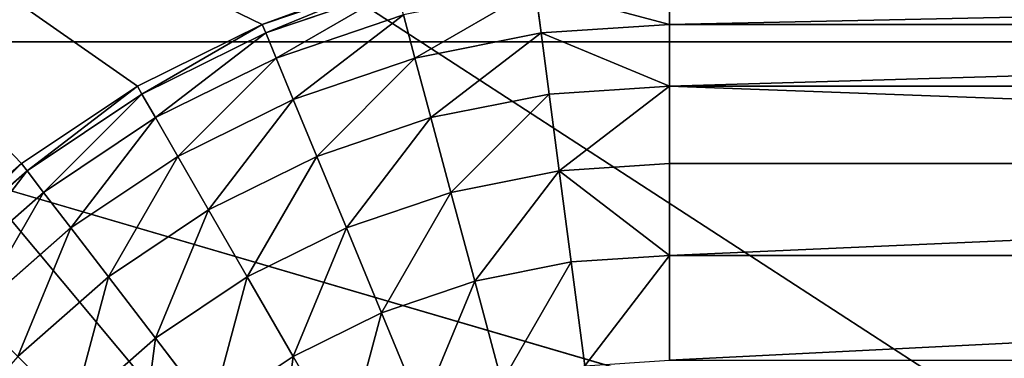
# Model space of a CAD drawing. Units: centimetres. Extents: x -455 to 6052, y -1893 to 3470.
# Drawn here: x 224 to 349, y 2314 to 2357 of the extents above; entities that cross this region are included whole.
import ezdxf

# ---------------------------------------------------------------- set-up
doc = ezdxf.new("R2010")
doc.units = ezdxf.units.CM
doc.header["$LTSCALE"] = 2.54
doc.layers.get('0').update_dxf_attribs({"true_color": 0xff5454})
for name, color, linetype, true_color in [('x Jar All StudioB', 7, 'Continuous', 0x666666), ('x Jar roof', 7, 'Continuous', 0xffcc00), ('x Jar Studio Floor', 7, 'Continuous', 0x00aaba)]:
    doc.layers.add(name, color=color, linetype=linetype, true_color=true_color)

# ---------------------------------------------------------------- blocks, each defined once
blk = doc.blocks.new('Group#70')
at = {"color": 0}
mesh = blk.add_polyface(dxfattribs=at)
corners = [(2400.93, 0, 50), (0, 1557.84, 50), (0, 0, 50), (2400.93, 1557.84, 50)]
mesh.append_faces([[corners[k] for k in face] for face in [(0, 1, 2), (1, 0, 3)]], dxfattribs={"vtx0": -1, "color": 0})
mesh = blk.add_polyface(dxfattribs=at)
corners = [(2400.93, 1557.84), (0, 0), (0, 1557.84), (2400.93, 0)]
mesh.append_faces([[corners[k] for k in face] for face in [(0, 1, 2), (1, 0, 3)]], dxfattribs={"vtx0": -1, "color": 0})
blk = doc.blocks.new('Group#35')
at = {"color": 0}
mesh = blk.add_polyface(dxfattribs=at)
corners = [(-2358.94, -1477.99, 712), (-2275, -1410, 712), (-2358.94, -404.97, 712), (-2235.85, -1477.99, 712), (-2358.94, 79.85, 712), (-2235.31, -1410, 712), (-1909.32, -1477.99, 712), (-1937.81, -1410, 712), (0, -1410, 712), (41.99, -1477.99, 712), (0, 0, 712), (-2275, 0, 712), (-2223.4, 79.85, 712), (-2275, -605.29, 712), (-2224.03, 0, 712), (41.99, 79.85, 712)]
mesh.append_faces([[corners[k] for k in face] for face in [(11, 1, 13)]], dxfattribs={"vtx0": -1, "color": 0})
mesh.append_faces([[corners[k] for k in face] for face in [(0, 1, 2), (2, 1, 4), (1, 3, 5), (5, 6, 7), (7, 6, 8), (8, 9, 10), (4, 11, 12), (12, 10, 15), (15, 10, 9)]], dxfattribs={"vtx0": -1, "vtx1": -1, "color": 0})
mesh.append_faces([[corners[k] for k in face] for face in [(11, 4, 1)]], dxfattribs={"vtx0": -1, "vtx1": -1, "vtx2": -1, "color": 0})
mesh.append_faces([[corners[k] for k in face] for face in [(1, 0, 3), (5, 3, 6), (8, 6, 9), (12, 11, 14), (12, 14, 10)]], dxfattribs={"vtx0": -1, "vtx2": -1, "color": 0})
mesh = blk.add_polyface(dxfattribs=at)
corners = [(-2358.94, 79.85), (-2275, 0), (-2358.94, -316.53), (-1741.53, 79.85), (-2358.94, -1477.99), (-1742.17, 0), (0, 0), (41.99, 79.85), (18, -270.97), (0, -566.02), (24, -270.97), (24, -566.02), (41.99, -566.02), (18, -566.02), (-2275, -1410), (-2185.01, -1477.99), (-2275, -516.86), (-2185.01, -1410)]
mesh.append_faces([[corners[k] for k in face] for face in [(11, 7, 12), (14, 1, 16), (15, 14, 17)]], dxfattribs={"vtx0": -1, "color": 0})
mesh.append_faces([[corners[k] for k in face] for face in [(0, 1, 2), (2, 1, 4), (1, 3, 5), (5, 3, 6), (6, 8, 9), (8, 7, 10), (10, 7, 11), (4, 14, 15)]], dxfattribs={"vtx0": -1, "vtx1": -1, "color": 0})
mesh.append_faces([[corners[k] for k in face] for face in [(6, 7, 8), (14, 4, 1)]], dxfattribs={"vtx0": -1, "vtx1": -1, "vtx2": -1, "color": 0})
mesh.append_faces([[corners[k] for k in face] for face in [(1, 0, 3), (6, 3, 7)]], dxfattribs={"vtx0": -1, "vtx2": -1, "color": 0})
mesh.append_faces([[corners[k] for k in face] for face in [(13, 9, 8)]], dxfattribs={"vtx1": -1, "color": 0})
blk = doc.blocks.new('Group#44')
at = {"color": 0}
for p, q in [((2113.05, 1320), (-8.12, 1320)), ((2113.05, 1320, 10), (-8.12, 1320, 10)), ((2113.05, 1320), (-8.12, 1320)), ((2113.05, 1320, 10), (-8.12, 1320, 10))]:
    blk.add_line(p, q, dxfattribs=at)
mesh = blk.add_polyface(dxfattribs=at)
corners = [(-8.12, 1320), (350.88, 1215), (-8.12, 0), (2113.05, 1320), (827.59, 1215), (917.59, 1215), (827.59, 710.66), (827.59, 610), (827.59, 105), (1349.29, 1215), (1439.29, 1215), (1349.29, 710.66), (1349.29, 610), (1349.29, 105), (1916, 1215), (1916, 710.66), (1916, 610), (1916, 105), (350.88, 105), (2275, 0), (350.88, 710.66), (350.88, 610), (917.59, 105), (1439.29, 105), (1439.29, 710.66), (1439.29, 610), (2113.05, 1191.41), (2275, 1191.41), (917.59, 610), (917.59, 710.66)]
mesh.append_faces([[corners[k] for k in face] for face in [(19, 26, 27)]], dxfattribs={"vtx0": -1, "color": 0})
mesh.append_faces([[corners[k] for k in face] for face in [(0, 1, 2), (1, 3, 4), (4, 5, 6), (7, 5, 8), (5, 3, 9), (9, 10, 11), (12, 10, 13), (10, 3, 14), (14, 3, 15), (16, 3, 17), (2, 18, 19), (18, 20, 21), (23, 24, 25), (26, 17, 3), (15, 25, 24), (25, 15, 16), (11, 28, 29), (28, 11, 12), (22, 29, 28), (6, 21, 20), (21, 6, 7)]], dxfattribs={"vtx0": -1, "vtx1": -1, "color": 0})
mesh.append_faces([[corners[k] for k in face] for face in [(4, 3, 5), (6, 5, 7), (9, 3, 10), (11, 10, 12), (15, 3, 16), (18, 2, 1), (19, 8, 22), (19, 13, 23), (23, 13, 10), (19, 17, 26), (5, 22, 8)]], dxfattribs={"vtx0": -1, "vtx1": -1, "vtx2": -1, "color": 0})
mesh.append_faces([[corners[k] for k in face] for face in [(1, 0, 3), (18, 1, 20), (19, 18, 8), (19, 22, 13), (23, 10, 24), (19, 23, 17), (22, 5, 29)]], dxfattribs={"vtx0": -1, "vtx2": -1, "color": 0})
mesh = blk.add_polyface(dxfattribs=at)
corners = [(917.59, 105, 10), (827.59, 610, 10), (827.59, 105, 10), (827.59, 710.66, 10), (827.59, 1215, 10), (-8.12, 0, 10), (350.88, 105, 10), (-8.12, 1320, 10), (2275, 0, 10), (1349.29, 105, 10), (1439.29, 105, 10), (1349.29, 610, 10), (1349.29, 710.66, 10), (1349.29, 1215, 10), (1916, 105, 10), (1916, 610, 10), (1916, 710.66, 10), (1916, 1215, 10), (2113.05, 1191.41, 10), (2275, 1191.41, 10), (350.88, 1215, 10), (2113.05, 1320, 10), (350.88, 610, 10), (350.88, 710.66, 10), (917.59, 1215, 10), (917.59, 610, 10), (917.59, 710.66, 10), (1439.29, 1215, 10), (1439.29, 610, 10), (1439.29, 710.66, 10)]
mesh.append_faces([[corners[k] for k in face] for face in [(18, 8, 19)]], dxfattribs={"vtx0": -1, "color": 0})
mesh.append_faces([[corners[k] for k in face] for face in [(3, 0, 4), (5, 6, 7), (6, 8, 2), (0, 8, 9), (9, 10, 11), (12, 10, 13), (10, 8, 14), (14, 8, 15), (16, 8, 17), (7, 20, 21), (20, 22, 23), (24, 25, 26), (27, 28, 29), (21, 17, 18), (15, 29, 28), (29, 15, 16), (11, 26, 25), (26, 11, 12), (1, 23, 22), (23, 1, 3)]], dxfattribs={"vtx0": -1, "vtx1": -1, "color": 0})
mesh.append_faces([[corners[k] for k in face] for face in [(1, 0, 3), (2, 8, 0), (9, 8, 10), (11, 10, 12), (15, 8, 16), (17, 8, 18), (20, 7, 6), (21, 4, 24), (24, 4, 0), (21, 13, 27), (27, 13, 10)]], dxfattribs={"vtx0": -1, "vtx1": -1, "vtx2": -1, "color": 0})
mesh.append_faces([[corners[k] for k in face] for face in [(0, 1, 2), (6, 5, 8), (20, 6, 22), (21, 20, 4), (24, 0, 25), (21, 24, 13), (27, 10, 28), (21, 27, 17)]], dxfattribs={"vtx0": -1, "vtx2": -1, "color": 0})
mesh = blk.add_polyface(dxfattribs=at)
corners = [(-8.12, 1320, 10), (2113.05, 1320), (-8.12, 1320), (2113.05, 1320, 10)]
mesh.append_faces([[corners[k] for k in face] for face in [(0, 1, 2), (1, 0, 3)]], dxfattribs={"vtx0": -1, "color": 0})
blk = doc.blocks.new('Group#41')
at = {"color": 0}
blk.add_blockref('Group#44', (0, 45), dxfattribs=at)
blk = doc.blocks.new('OuterShell#1')
at = {"color": 0}
for p, q in [((105.1, 1170.4, 483.02), (88.38, 1164.72, 483.02)), ((105.1, 1170.4, 483.02), (88.38, 1164.72, 483.02)), ((105.1, 1170.4, 135.02), (88.38, 1164.72, 135.02)), ((105.1, 1170.4, 135.02), (88.38, 1164.72, 135.02)), ((140.05, 1164.72, 83.36), (140.05, 1170.4, 100.08)), ((140.05, 1164.72, 83.36), (140.05, 1170.4, 100.08)), ((105.4, 1169.28, 117.4), (88.83, 1163.66, 117.4)), ((105.4, 1169.28, 117.4), (88.83, 1163.66, 117.4)), ((123.02, 1169.28, 100.08), (123.77, 1163.66, 83.36)), ((123.02, 1169.28, 100.08), (123.77, 1163.66, 83.36)), ((106.3, 1165.96, 100.08), (90.14, 1160.47, 100.08)), ((106.3, 1165.96, 100.08), (90.14, 1160.47, 100.08)), ((106.3, 1165.96, 100.08), (107.76, 1160.47, 83.36)), ((106.3, 1165.96, 100.08), (107.76, 1160.47, 83.36)), ((88.38, 1164.72, 483.02), (72.55, 1156.91, 483.02)), ((88.38, 1164.72, 483.02), (72.55, 1156.91, 483.02)), ((88.38, 1164.72, 135.02), (72.55, 1156.91, 135.02)), ((88.38, 1164.72, 135.02), (72.55, 1156.91, 135.02)), ((88.38, 1164.72, 483.02), (88.38, 1164.72, 135.02)), ((88.38, 1164.72, 135.02), (88.83, 1163.66, 117.4)), ((88.38, 1164.72, 483.02), (88.38, 1164.72, 135.02)), ((88.38, 1164.72, 135.02), (88.83, 1163.66, 117.4)), ((140.05, 1164.72, 83.36), (123.77, 1163.66, 83.36)), ((140.05, 1164.72, 83.36), (123.77, 1163.66, 83.36)), ((405.05, 1164.72, 83.36), (140.05, 1164.72, 83.36)), ((140.05, 1156.91, 67.52), (140.05, 1164.72, 83.36)), ((405.05, 1164.72, 83.36), (140.05, 1164.72, 83.36)), ((140.05, 1156.91, 67.52), (140.05, 1164.72, 83.36)), ((88.83, 1163.66, 117.4), (73.12, 1155.91, 117.4)), ((88.83, 1163.66, 117.4), (73.12, 1155.91, 117.4)), ((88.83, 1163.66, 117.4), (90.14, 1160.47, 100.08)), ((88.83, 1163.66, 117.4), (90.14, 1160.47, 100.08)), ((123.77, 1163.66, 83.36), (107.76, 1160.47, 83.36)), ((123.77, 1163.66, 83.36), (107.76, 1160.47, 83.36)), ((123.77, 1163.66, 83.36), (124.79, 1155.91, 67.52)), ((123.77, 1163.66, 83.36), (124.79, 1155.91, 67.52)), ((90.14, 1160.47, 100.08), (74.85, 1152.93, 100.08)), ((90.14, 1160.47, 100.08), (74.85, 1152.93, 100.08)), ((90.14, 1160.47, 100.08), (92.32, 1155.23, 83.36)), ((90.14, 1160.47, 100.08), (92.32, 1155.23, 83.36)), ((107.76, 1160.47, 83.36), (92.32, 1155.23, 83.36)), ((107.76, 1160.47, 83.36), (92.32, 1155.23, 83.36)), ((107.76, 1160.47, 83.36), (109.79, 1152.93, 67.52)), ((107.76, 1160.47, 83.36), (109.79, 1152.93, 67.52)), ((72.55, 1156.91, 483.02), (57.86, 1147.1, 483.02)), ((72.55, 1156.91, 135.02), (57.86, 1147.1, 135.02)), ((72.55, 1156.91, 483.02), (57.86, 1147.1, 483.02)), ((72.55, 1156.91, 135.02), (57.86, 1147.1, 135.02)), ((72.55, 1156.91, 135.02), (73.12, 1155.91, 117.4)), ((72.55, 1156.91, 483.02), (72.55, 1156.91, 135.02)), ((72.55, 1156.91, 483.02), (72.55, 1156.91, 135.02)), ((72.55, 1156.91, 135.02), (73.12, 1155.91, 117.4)), ((140.05, 1156.91, 67.52), (124.79, 1155.91, 67.52)), ((140.05, 1156.91, 67.52), (124.79, 1155.91, 67.52)), ((405.05, 1156.91, 67.52), (140.05, 1156.91, 67.52)), ((140.05, 1147.1, 52.84), (140.05, 1156.91, 67.52)), ((405.05, 1156.91, 67.52), (140.05, 1156.91, 67.52)), ((140.05, 1147.1, 52.84), (140.05, 1156.91, 67.52)), ((73.12, 1155.91, 117.4), (58.57, 1146.19, 117.4)), ((73.12, 1155.91, 117.4), (58.57, 1146.19, 117.4)), ((73.12, 1155.91, 117.4), (74.85, 1152.93, 100.08)), ((73.12, 1155.91, 117.4), (74.85, 1152.93, 100.08)), ((124.79, 1155.91, 67.52), (109.79, 1152.93, 67.52)), ((124.79, 1155.91, 67.52), (109.79, 1152.93, 67.52)), ((124.79, 1155.91, 67.52), (126.07, 1146.19, 52.84)), ((124.79, 1155.91, 67.52), (126.07, 1146.19, 52.84)), ((92.32, 1155.23, 83.36), (77.68, 1148.01, 83.36)), ((92.32, 1155.23, 83.36), (77.68, 1148.01, 83.36)), ((92.32, 1155.23, 83.36), (95.3, 1148.01, 67.52)), ((92.32, 1155.23, 83.36), (95.3, 1148.01, 67.52)), ((74.85, 1152.93, 100.08), (60.66, 1143.45, 100.08)), ((74.85, 1152.93, 100.08), (60.66, 1143.45, 100.08)), ((74.85, 1152.93, 100.08), (77.68, 1148.01, 83.36)), ((74.85, 1152.93, 100.08), (77.68, 1148.01, 83.36)), ((109.79, 1152.93, 67.52), (95.3, 1148.01, 67.52)), ((109.79, 1152.93, 67.52), (95.3, 1148.01, 67.52)), ((109.79, 1152.93, 67.52), (112.33, 1143.45, 52.84)), ((109.79, 1152.93, 67.52), (112.33, 1143.45, 52.84)), ((77.68, 1148.01, 83.36), (64.12, 1138.95, 83.36)), ((77.68, 1148.01, 83.36), (64.12, 1138.95, 83.36)), ((77.68, 1148.01, 83.36), (81.59, 1141.25, 67.52)), ((77.68, 1148.01, 83.36), (81.59, 1141.25, 67.52)), ((95.3, 1148.01, 67.52), (81.59, 1141.25, 67.52)), ((95.3, 1148.01, 67.52), (81.59, 1141.25, 67.52)), ((95.3, 1148.01, 67.52), (99.06, 1138.95, 52.84)), ((95.3, 1148.01, 67.52), (99.06, 1138.95, 52.84)), ((57.86, 1147.1, 483.02), (44.59, 1135.46, 483.02)), ((57.86, 1147.1, 135.02), (44.59, 1135.46, 135.02)), ((57.86, 1147.1, 483.02), (44.59, 1135.46, 483.02)), ((57.86, 1147.1, 135.02), (44.59, 1135.46, 135.02)), ((57.86, 1147.1, 135.02), (58.57, 1146.19, 117.4)), ((57.86, 1147.1, 135.02), (57.86, 1147.1, 483.02)), ((57.86, 1147.1, 135.02), (58.57, 1146.19, 117.4)), ((57.86, 1147.1, 135.02), (57.86, 1147.1, 483.02)), ((140.05, 1147.1, 52.84), (126.07, 1146.19, 52.84)), ((140.05, 1147.1, 52.84), (126.07, 1146.19, 52.84)), ((405.05, 1147.1, 52.84), (140.05, 1147.1, 52.84)), ((405.05, 1147.1, 52.84), (140.05, 1147.1, 52.84)), ((140.05, 1135.46, 39.56), (140.05, 1147.1, 52.84)), ((140.05, 1135.46, 39.56), (140.05, 1147.1, 52.84)), ((58.57, 1146.19, 117.4), (45.4, 1134.64, 117.4)), ((58.57, 1146.19, 117.4), (45.4, 1134.64, 117.4)), ((58.57, 1146.19, 117.4), (60.66, 1143.45, 100.08)), ((58.57, 1146.19, 117.4), (60.66, 1143.45, 100.08)), ((126.07, 1146.19, 52.84), (112.33, 1143.45, 52.84)), ((126.07, 1146.19, 52.84), (112.33, 1143.45, 52.84)), ((126.07, 1146.19, 52.84), (127.59, 1134.64, 39.56)), ((126.07, 1146.19, 52.84), (127.59, 1134.64, 39.56)), ((60.66, 1143.45, 100.08), (47.84, 1132.21, 100.08)), ((60.66, 1143.45, 100.08), (47.84, 1132.21, 100.08)), ((60.66, 1143.45, 100.08), (64.12, 1138.95, 83.36)), ((60.66, 1143.45, 100.08), (64.12, 1138.95, 83.36)), ((112.33, 1143.45, 52.84), (99.06, 1138.95, 52.84)), ((112.33, 1143.45, 52.84), (99.06, 1138.95, 52.84)), ((112.33, 1143.45, 52.84), (115.34, 1132.21, 39.56)), ((112.33, 1143.45, 52.84), (115.34, 1132.21, 39.56)), ((81.59, 1141.25, 67.52), (68.87, 1132.75, 67.52)), ((81.59, 1141.25, 67.52), (68.87, 1132.75, 67.52)), ((81.59, 1141.25, 67.52), (86.49, 1132.75, 52.84)), ((81.59, 1141.25, 67.52), (86.49, 1132.75, 52.84)), ((64.12, 1138.95, 83.36), (51.85, 1128.19, 83.36)), ((64.12, 1138.95, 83.36), (51.85, 1128.19, 83.36)), ((64.12, 1138.95, 83.36), (68.87, 1132.75, 67.52)), ((64.12, 1138.95, 83.36), (68.87, 1132.75, 67.52)), ((99.06, 1138.95, 52.84), (86.49, 1132.75, 52.84)), ((99.06, 1138.95, 52.84), (86.49, 1132.75, 52.84)), ((99.06, 1138.95, 52.84), (103.51, 1128.19, 39.56)), ((99.06, 1138.95, 52.84), (103.51, 1128.19, 39.56)), ((140.05, 1135.46, 39.56), (127.59, 1134.64, 39.56)), ((140.05, 1135.46, 39.56), (127.59, 1134.64, 39.56)), ((405.05, 1135.46, 39.56), (140.05, 1135.46, 39.56)), ((405.05, 1135.46, 39.56), (140.05, 1135.46, 39.56)), ((140.05, 1122.18, 27.92), (140.05, 1135.46, 39.56)), ((140.05, 1122.18, 27.92), (140.05, 1135.46, 39.56)), ((127.59, 1134.64, 39.56), (115.34, 1132.21, 39.56)), ((127.59, 1134.64, 39.56), (115.34, 1132.21, 39.56)), ((127.59, 1134.64, 39.56), (129.32, 1121.48, 27.92)), ((127.59, 1134.64, 39.56), (129.32, 1121.48, 27.92)), ((68.87, 1132.75, 67.52), (57.38, 1122.67, 67.52)), ((68.87, 1132.75, 67.52), (57.38, 1122.67, 67.52)), ((68.87, 1132.75, 67.52), (74.85, 1124.97, 52.84)), ((68.87, 1132.75, 67.52), (74.85, 1124.97, 52.84)), ((86.49, 1132.75, 52.84), (74.85, 1124.97, 52.84)), ((86.49, 1132.75, 52.84), (74.85, 1124.97, 52.84)), ((86.49, 1132.75, 52.84), (92.32, 1122.67, 39.56)), ((86.49, 1132.75, 52.84), (92.32, 1122.67, 39.56)), ((115.34, 1132.21, 39.56), (103.51, 1128.19, 39.56)), ((115.34, 1132.21, 39.56), (103.51, 1128.19, 39.56)), ((115.34, 1132.21, 39.56), (118.77, 1119.38, 27.92)), ((115.34, 1132.21, 39.56), (118.77, 1119.38, 27.92)), ((103.51, 1128.19, 39.56), (92.32, 1122.67, 39.56)), ((103.51, 1128.19, 39.56), (92.32, 1122.67, 39.56)), ((103.51, 1128.19, 39.56), (108.6, 1115.93, 27.92)), ((103.51, 1128.19, 39.56), (108.6, 1115.93, 27.92)), ((74.85, 1124.97, 52.84), (64.31, 1115.73, 52.84)), ((74.85, 1124.97, 52.84), (64.31, 1115.73, 52.84)), ((74.85, 1124.97, 52.84), (81.93, 1115.73, 39.56)), ((74.85, 1124.97, 52.84), (81.93, 1115.73, 39.56)), ((92.32, 1122.67, 39.56), (81.93, 1115.73, 39.56)), ((92.32, 1122.67, 39.56), (81.93, 1115.73, 39.56)), ((92.32, 1122.67, 39.56), (98.95, 1111.17, 27.92)), ((92.32, 1122.67, 39.56), (98.95, 1111.17, 27.92))]:
    blk.add_line(p, q, dxfattribs=at)
mesh = blk.add_polyface(dxfattribs=at)
corners = [(0.05, 0, 483.02), (5.05, 135, 483.02), (0.05, 630.7, 483.02), (6.2, 117.38, 483.02), (9.65, 100.06, 483.02), (15.32, 83.34, 483.02), (23.13, 67.5, 483.02), (32.94, 52.82, 483.02), (44.59, 39.54, 483.02), (57.86, 27.9, 483.02), (72.55, 18.09, 483.02), (88.38, 10.28, 483.02), (105.1, 4.6, 483.02), (122.42, 1.15, 483.02), (140.05, 0, 483.02), (5.05, 618.76, 483.02), (5.05, 1040, 483.02), (0.05, 1207.55, 483.02), (88.38, 1164.72, 483.02), (205.99, 1207.55, 483.02), (72.55, 1156.91, 483.02), (57.86, 1147.1, 483.02), (44.59, 1135.46, 483.02), (32.94, 1122.18, 483.02), (23.13, 1107.5, 483.02), (15.32, 1091.66, 483.02), (9.65, 1074.94, 483.02), (6.2, 1057.62, 483.02), (105.1, 1170.4, 483.02), (122.42, 1173.85, 483.02), (140.05, 1175, 483.02), (205.73, 1175, 483.02), (405.05, 1175, 483.02), (405.05, 1207.55, 483.02)]
mesh.append_faces([[corners[k] for k in face] for face in [(13, 0, 14), (19, 32, 33)]], dxfattribs={"vtx0": -1, "color": 0})
mesh.append_faces([[corners[k] for k in face] for face in [(0, 1, 2), (1, 0, 3), (3, 0, 4), (4, 0, 5), (5, 0, 6), (6, 0, 7), (7, 0, 8), (8, 0, 9), (9, 0, 10), (10, 0, 11), (11, 0, 12), (12, 0, 13), (17, 18, 19), (18, 17, 20), (20, 17, 21), (21, 17, 22), (22, 17, 23), (23, 17, 24), (24, 17, 25), (25, 17, 26), (26, 17, 27), (27, 17, 16)]], dxfattribs={"vtx0": -1, "vtx1": -1, "color": 0})
mesh.append_faces([[corners[k] for k in face] for face in [(16, 2, 1)]], dxfattribs={"vtx0": -1, "vtx1": -1, "vtx2": -1, "color": 0})
mesh.append_faces([[corners[k] for k in face] for face in [(16, 17, 2), (19, 18, 28), (19, 28, 29), (19, 29, 30), (19, 30, 31), (19, 31, 32)]], dxfattribs={"vtx0": -1, "vtx2": -1, "color": 0})
mesh.append_faces([[corners[k] for k in face] for face in [(15, 16, 1)]], dxfattribs={"vtx1": -1, "color": 0})
mesh = blk.add_polyface(dxfattribs=at)
corners = [(0.05, 1207.55, 0.02), (140.05, 1040, 0.02), (0.05, 690.69, 0.02), (405.05, 1207.55, 0.02), (405.05, 1040, 0.02), (140.05, 0, 0.02), (0.05, 0, 0.02), (140.05, 356.58, 0.02)]
mesh.append_faces([[corners[k] for k in face] for face in [(1, 3, 4), (2, 5, 6), (5, 1, 7)]], dxfattribs={"vtx0": -1, "color": 0})
mesh.append_faces([[corners[k] for k in face] for face in [(0, 1, 2)]], dxfattribs={"vtx0": -1, "vtx1": -1, "color": 0})
mesh.append_faces([[corners[k] for k in face] for face in [(5, 2, 1)]], dxfattribs={"vtx0": -1, "vtx1": -1, "vtx2": -1, "color": 0})
mesh.append_faces([[corners[k] for k in face] for face in [(1, 0, 3)]], dxfattribs={"vtx0": -1, "vtx2": -1, "color": 0})
mesh = blk.add_polyface(dxfattribs=at)
corners = [(105.1, 1170.4, 483.02), (88.38, 1164.72, 135.02), (105.1, 1170.4, 135.02), (88.38, 1164.72, 483.02)]
mesh.append_faces([[corners[k] for k in face] for face in [(0, 1, 2), (1, 0, 3)]], dxfattribs={"vtx0": -1, "color": 0})
mesh = blk.add_polyface(dxfattribs=at)
corners = [(105.1, 1170.4, 135.02), (88.83, 1163.66, 117.4), (105.4, 1169.28, 117.4), (88.38, 1164.72, 135.02)]
mesh.append_faces([[corners[k] for k in face] for face in [(0, 1, 2), (1, 0, 3)]], dxfattribs={"vtx0": -1, "color": 0})
mesh = blk.add_polyface(dxfattribs=at)
corners = [(140.05, 1164.72, 83.36), (123.02, 1169.28, 100.08), (123.77, 1163.66, 83.36), (140.05, 1170.4, 100.08)]
mesh.append_faces([[corners[k] for k in face] for face in [(0, 1, 2), (1, 0, 3)]], dxfattribs={"vtx0": -1, "color": 0})
mesh = blk.add_polyface(dxfattribs=at)
corners = [(405.05, 1170.4, 100.08), (140.05, 1164.72, 83.36), (405.05, 1164.72, 83.36), (140.05, 1170.4, 100.08)]
mesh.append_faces([[corners[k] for k in face] for face in [(0, 1, 2), (1, 0, 3)]], dxfattribs={"vtx0": -1, "color": 0})
mesh = blk.add_polyface(dxfattribs=at)
corners = [(105.4, 1169.28, 117.4), (90.14, 1160.47, 100.08), (106.3, 1165.96, 100.08), (88.83, 1163.66, 117.4)]
mesh.append_faces([[corners[k] for k in face] for face in [(0, 1, 2), (1, 0, 3)]], dxfattribs={"vtx0": -1, "color": 0})
mesh = blk.add_polyface(dxfattribs=at)
corners = [(123.02, 1169.28, 100.08), (107.76, 1160.47, 83.36), (123.77, 1163.66, 83.36), (106.3, 1165.96, 100.08)]
mesh.append_faces([[corners[k] for k in face] for face in [(0, 1, 2), (1, 0, 3)]], dxfattribs={"vtx0": -1, "color": 0})
mesh = blk.add_polyface(dxfattribs=at)
corners = [(106.3, 1165.96, 100.08), (92.32, 1155.23, 83.36), (107.76, 1160.47, 83.36), (90.14, 1160.47, 100.08)]
mesh.append_faces([[corners[k] for k in face] for face in [(0, 1, 2), (1, 0, 3)]], dxfattribs={"vtx0": -1, "color": 0})
mesh = blk.add_polyface(dxfattribs=at)
corners = [(88.38, 1164.72, 135.02), (72.55, 1156.91, 483.02), (72.55, 1156.91, 135.02), (88.38, 1164.72, 483.02)]
mesh.append_faces([[corners[k] for k in face] for face in [(0, 1, 2), (1, 0, 3)]], dxfattribs={"vtx0": -1, "color": 0})
mesh = blk.add_polyface(dxfattribs=at)
corners = [(88.38, 1164.72, 135.02), (73.12, 1155.91, 117.4), (88.83, 1163.66, 117.4), (72.55, 1156.91, 135.02)]
mesh.append_faces([[corners[k] for k in face] for face in [(0, 1, 2), (1, 0, 3)]], dxfattribs={"vtx0": -1, "color": 0})
mesh = blk.add_polyface(dxfattribs=at)
corners = [(140.05, 1156.91, 67.52), (123.77, 1163.66, 83.36), (124.79, 1155.91, 67.52), (140.05, 1164.72, 83.36)]
mesh.append_faces([[corners[k] for k in face] for face in [(0, 1, 2), (1, 0, 3)]], dxfattribs={"vtx0": -1, "color": 0})
mesh = blk.add_polyface(dxfattribs=at)
corners = [(405.05, 1164.72, 83.36), (140.05, 1156.91, 67.52), (405.05, 1156.91, 67.52), (140.05, 1164.72, 83.36)]
mesh.append_faces([[corners[k] for k in face] for face in [(0, 1, 2), (1, 0, 3)]], dxfattribs={"vtx0": -1, "color": 0})
mesh = blk.add_polyface(dxfattribs=at)
corners = [(88.83, 1163.66, 117.4), (74.85, 1152.93, 100.08), (90.14, 1160.47, 100.08), (73.12, 1155.91, 117.4)]
mesh.append_faces([[corners[k] for k in face] for face in [(0, 1, 2), (1, 0, 3)]], dxfattribs={"vtx0": -1, "color": 0})
mesh = blk.add_polyface(dxfattribs=at)
corners = [(123.77, 1163.66, 83.36), (109.79, 1152.93, 67.52), (124.79, 1155.91, 67.52), (107.76, 1160.47, 83.36)]
mesh.append_faces([[corners[k] for k in face] for face in [(0, 1, 2), (1, 0, 3)]], dxfattribs={"vtx0": -1, "color": 0})
mesh = blk.add_polyface(dxfattribs=at)
corners = [(90.14, 1160.47, 100.08), (77.68, 1148.01, 83.36), (92.32, 1155.23, 83.36), (74.85, 1152.93, 100.08)]
mesh.append_faces([[corners[k] for k in face] for face in [(0, 1, 2), (1, 0, 3)]], dxfattribs={"vtx0": -1, "color": 0})
mesh = blk.add_polyface(dxfattribs=at)
corners = [(107.76, 1160.47, 83.36), (95.3, 1148.01, 67.52), (109.79, 1152.93, 67.52), (92.32, 1155.23, 83.36)]
mesh.append_faces([[corners[k] for k in face] for face in [(0, 1, 2), (1, 0, 3)]], dxfattribs={"vtx0": -1, "color": 0})
mesh = blk.add_polyface(dxfattribs=at)
corners = [(72.55, 1156.91, 135.02), (58.57, 1146.19, 117.4), (73.12, 1155.91, 117.4), (57.86, 1147.1, 135.02)]
mesh.append_faces([[corners[k] for k in face] for face in [(0, 1, 2), (1, 0, 3)]], dxfattribs={"vtx0": -1, "color": 0})
mesh = blk.add_polyface(dxfattribs=at)
corners = [(72.55, 1156.91, 483.02), (57.86, 1147.1, 135.02), (72.55, 1156.91, 135.02), (57.86, 1147.1, 483.02)]
mesh.append_faces([[corners[k] for k in face] for face in [(0, 1, 2), (1, 0, 3)]], dxfattribs={"vtx0": -1, "color": 0})
mesh = blk.add_polyface(dxfattribs=at)
corners = [(140.05, 1156.91, 67.52), (126.07, 1146.19, 52.84), (140.05, 1147.1, 52.84), (124.79, 1155.91, 67.52)]
mesh.append_faces([[corners[k] for k in face] for face in [(0, 1, 2), (1, 0, 3)]], dxfattribs={"vtx0": -1, "color": 0})
mesh = blk.add_polyface(dxfattribs=at)
corners = [(405.05, 1147.1, 52.84), (140.05, 1156.91, 67.52), (140.05, 1147.1, 52.84), (405.05, 1156.91, 67.52)]
mesh.append_faces([[corners[k] for k in face] for face in [(0, 1, 2), (1, 0, 3)]], dxfattribs={"vtx0": -1, "color": 0})
mesh = blk.add_polyface(dxfattribs=at)
corners = [(73.12, 1155.91, 117.4), (60.66, 1143.45, 100.08), (74.85, 1152.93, 100.08), (58.57, 1146.19, 117.4)]
mesh.append_faces([[corners[k] for k in face] for face in [(0, 1, 2), (1, 0, 3)]], dxfattribs={"vtx0": -1, "color": 0})
mesh = blk.add_polyface(dxfattribs=at)
corners = [(124.79, 1155.91, 67.52), (112.33, 1143.45, 52.84), (126.07, 1146.19, 52.84), (109.79, 1152.93, 67.52)]
mesh.append_faces([[corners[k] for k in face] for face in [(0, 1, 2), (1, 0, 3)]], dxfattribs={"vtx0": -1, "color": 0})
mesh = blk.add_polyface(dxfattribs=at)
corners = [(92.32, 1155.23, 83.36), (81.59, 1141.25, 67.52), (95.3, 1148.01, 67.52), (77.68, 1148.01, 83.36)]
mesh.append_faces([[corners[k] for k in face] for face in [(0, 1, 2), (1, 0, 3)]], dxfattribs={"vtx0": -1, "color": 0})
mesh = blk.add_polyface(dxfattribs=at)
corners = [(74.85, 1152.93, 100.08), (64.12, 1138.95, 83.36), (77.68, 1148.01, 83.36), (60.66, 1143.45, 100.08)]
mesh.append_faces([[corners[k] for k in face] for face in [(0, 1, 2), (1, 0, 3)]], dxfattribs={"vtx0": -1, "color": 0})
mesh = blk.add_polyface(dxfattribs=at)
corners = [(109.79, 1152.93, 67.52), (99.06, 1138.95, 52.84), (112.33, 1143.45, 52.84), (95.3, 1148.01, 67.52)]
mesh.append_faces([[corners[k] for k in face] for face in [(0, 1, 2), (1, 0, 3)]], dxfattribs={"vtx0": -1, "color": 0})
mesh = blk.add_polyface(dxfattribs=at)
corners = [(77.68, 1148.01, 83.36), (68.87, 1132.75, 67.52), (81.59, 1141.25, 67.52), (64.12, 1138.95, 83.36)]
mesh.append_faces([[corners[k] for k in face] for face in [(0, 1, 2), (1, 0, 3)]], dxfattribs={"vtx0": -1, "color": 0})
mesh = blk.add_polyface(dxfattribs=at)
corners = [(95.3, 1148.01, 67.52), (86.49, 1132.75, 52.84), (99.06, 1138.95, 52.84), (81.59, 1141.25, 67.52)]
mesh.append_faces([[corners[k] for k in face] for face in [(0, 1, 2), (1, 0, 3)]], dxfattribs={"vtx0": -1, "color": 0})
mesh = blk.add_polyface(dxfattribs=at)
corners = [(57.86, 1147.1, 135.02), (45.4, 1134.64, 117.4), (58.57, 1146.19, 117.4), (44.59, 1135.46, 135.02)]
mesh.append_faces([[corners[k] for k in face] for face in [(0, 1, 2), (1, 0, 3)]], dxfattribs={"vtx0": -1, "color": 0})
mesh = blk.add_polyface(dxfattribs=at)
corners = [(57.86, 1147.1, 135.02), (44.59, 1135.46, 483.02), (44.59, 1135.46, 135.02), (57.86, 1147.1, 483.02)]
mesh.append_faces([[corners[k] for k in face] for face in [(0, 1, 2), (1, 0, 3)]], dxfattribs={"vtx0": -1, "color": 0})
mesh = blk.add_polyface(dxfattribs=at)
corners = [(140.05, 1135.46, 39.56), (126.07, 1146.19, 52.84), (127.59, 1134.64, 39.56), (140.05, 1147.1, 52.84)]
mesh.append_faces([[corners[k] for k in face] for face in [(0, 1, 2), (1, 0, 3)]], dxfattribs={"vtx0": -1, "color": 0})
mesh = blk.add_polyface(dxfattribs=at)
corners = [(405.05, 1147.1, 52.84), (140.05, 1135.46, 39.56), (405.05, 1135.46, 39.56), (140.05, 1147.1, 52.84)]
mesh.append_faces([[corners[k] for k in face] for face in [(0, 1, 2), (1, 0, 3)]], dxfattribs={"vtx0": -1, "color": 0})
mesh = blk.add_polyface(dxfattribs=at)
corners = [(58.57, 1146.19, 117.4), (47.84, 1132.21, 100.08), (60.66, 1143.45, 100.08), (45.4, 1134.64, 117.4)]
mesh.append_faces([[corners[k] for k in face] for face in [(0, 1, 2), (1, 0, 3)]], dxfattribs={"vtx0": -1, "color": 0})
mesh = blk.add_polyface(dxfattribs=at)
corners = [(126.07, 1146.19, 52.84), (115.34, 1132.21, 39.56), (127.59, 1134.64, 39.56), (112.33, 1143.45, 52.84)]
mesh.append_faces([[corners[k] for k in face] for face in [(0, 1, 2), (1, 0, 3)]], dxfattribs={"vtx0": -1, "color": 0})
mesh = blk.add_polyface(dxfattribs=at)
corners = [(60.66, 1143.45, 100.08), (51.85, 1128.19, 83.36), (64.12, 1138.95, 83.36), (47.84, 1132.21, 100.08)]
mesh.append_faces([[corners[k] for k in face] for face in [(0, 1, 2), (1, 0, 3)]], dxfattribs={"vtx0": -1, "color": 0})
mesh = blk.add_polyface(dxfattribs=at)
corners = [(112.33, 1143.45, 52.84), (103.51, 1128.19, 39.56), (115.34, 1132.21, 39.56), (99.06, 1138.95, 52.84)]
mesh.append_faces([[corners[k] for k in face] for face in [(0, 1, 2), (1, 0, 3)]], dxfattribs={"vtx0": -1, "color": 0})
mesh = blk.add_polyface(dxfattribs=at)
corners = [(81.59, 1141.25, 67.52), (74.85, 1124.97, 52.84), (86.49, 1132.75, 52.84), (68.87, 1132.75, 67.52)]
mesh.append_faces([[corners[k] for k in face] for face in [(0, 1, 2), (1, 0, 3)]], dxfattribs={"vtx0": -1, "color": 0})
mesh = blk.add_polyface(dxfattribs=at)
corners = [(64.12, 1138.95, 83.36), (57.38, 1122.67, 67.52), (68.87, 1132.75, 67.52), (51.85, 1128.19, 83.36)]
mesh.append_faces([[corners[k] for k in face] for face in [(0, 1, 2), (1, 0, 3)]], dxfattribs={"vtx0": -1, "color": 0})
mesh = blk.add_polyface(dxfattribs=at)
corners = [(99.06, 1138.95, 52.84), (92.32, 1122.67, 39.56), (103.51, 1128.19, 39.56), (86.49, 1132.75, 52.84)]
mesh.append_faces([[corners[k] for k in face] for face in [(0, 1, 2), (1, 0, 3)]], dxfattribs={"vtx0": -1, "color": 0})
mesh = blk.add_polyface(dxfattribs=at)
corners = [(129.32, 1121.48, 27.92), (140.05, 1135.46, 39.56), (127.59, 1134.64, 39.56), (140.05, 1122.18, 27.92)]
mesh.append_faces([[corners[k] for k in face] for face in [(0, 1, 2), (1, 0, 3)]], dxfattribs={"vtx0": -1, "color": 0})
mesh = blk.add_polyface(dxfattribs=at)
corners = [(140.05, 1122.18, 27.92), (405.05, 1135.46, 39.56), (140.05, 1135.46, 39.56), (405.05, 1122.18, 27.92)]
mesh.append_faces([[corners[k] for k in face] for face in [(0, 1, 2), (1, 0, 3)]], dxfattribs={"vtx0": -1, "color": 0})
mesh = blk.add_polyface(dxfattribs=at)
corners = [(118.77, 1119.38, 27.92), (127.59, 1134.64, 39.56), (115.34, 1132.21, 39.56), (129.32, 1121.48, 27.92)]
mesh.append_faces([[corners[k] for k in face] for face in [(0, 1, 2), (1, 0, 3)]], dxfattribs={"vtx0": -1, "color": 0})
mesh = blk.add_polyface(dxfattribs=at)
corners = [(68.87, 1132.75, 67.52), (64.31, 1115.73, 52.84), (74.85, 1124.97, 52.84), (57.38, 1122.67, 67.52)]
mesh.append_faces([[corners[k] for k in face] for face in [(0, 1, 2), (1, 0, 3)]], dxfattribs={"vtx0": -1, "color": 0})
mesh = blk.add_polyface(dxfattribs=at)
corners = [(81.93, 1115.73, 39.56), (86.49, 1132.75, 52.84), (74.85, 1124.97, 52.84), (92.32, 1122.67, 39.56)]
mesh.append_faces([[corners[k] for k in face] for face in [(0, 1, 2), (1, 0, 3)]], dxfattribs={"vtx0": -1, "color": 0})
mesh = blk.add_polyface(dxfattribs=at)
corners = [(108.6, 1115.93, 27.92), (115.34, 1132.21, 39.56), (103.51, 1128.19, 39.56), (118.77, 1119.38, 27.92)]
mesh.append_faces([[corners[k] for k in face] for face in [(0, 1, 2), (1, 0, 3)]], dxfattribs={"vtx0": -1, "color": 0})
mesh = blk.add_polyface(dxfattribs=at)
corners = [(98.95, 1111.17, 27.92), (103.51, 1128.19, 39.56), (92.32, 1122.67, 39.56), (108.6, 1115.93, 27.92)]
mesh.append_faces([[corners[k] for k in face] for face in [(0, 1, 2), (1, 0, 3)]], dxfattribs={"vtx0": -1, "color": 0})
mesh = blk.add_polyface(dxfattribs=at)
corners = [(72.55, 1107.5, 39.56), (74.85, 1124.97, 52.84), (64.31, 1115.73, 52.84), (81.93, 1115.73, 39.56)]
mesh.append_faces([[corners[k] for k in face] for face in [(0, 1, 2), (1, 0, 3)]], dxfattribs={"vtx0": -1, "color": 0})
mesh = blk.add_polyface(dxfattribs=at)
corners = [(64.31, 1115.73, 52.84), (47.29, 1111.17, 67.52), (55.08, 1105.2, 52.84), (57.38, 1122.67, 67.52)]
mesh.append_faces([[corners[k] for k in face] for face in [(0, 1, 2), (1, 0, 3)]], dxfattribs={"vtx0": -1, "color": 0})
mesh = blk.add_polyface(dxfattribs=at)
corners = [(90.02, 1105.2, 27.92), (92.32, 1122.67, 39.56), (81.93, 1115.73, 39.56), (98.95, 1111.17, 27.92)]
mesh.append_faces([[corners[k] for k in face] for face in [(0, 1, 2), (1, 0, 3)]], dxfattribs={"vtx0": -1, "color": 0})
blk = doc.blocks.new('Group#64')
at = {"color": 0}
blk.add_blockref('OuterShell#1', (83.9, 270.45), dxfattribs=at)
at = {"layer": 'x Jar All StudioB', "color": 0}
blk.add_blockref('Group#35', (2358.94, 1477.99, 0.02), dxfattribs=at)
at = {"layer": 'x Jar roof', "color": 0}
blk.add_blockref('Group#41', (83.94, 67.99, 515.02), dxfattribs=at)
blk = doc.blocks.new('Group#71')
at = {"color": 0}
mesh = blk.add_polyface(dxfattribs=at)
corners = [(2400.93, 0, 50), (0, 1557.84, 50), (0, 0, 50), (2400.93, 1557.84, 50)]
mesh.append_faces([[corners[k] for k in face] for face in [(0, 1, 2), (1, 0, 3)]], dxfattribs={"vtx0": -1, "color": 0})
mesh = blk.add_polyface(dxfattribs=at)
corners = [(2400.93, 1557.84), (0, 0), (0, 1557.84), (2400.93, 0)]
mesh.append_faces([[corners[k] for k in face] for face in [(0, 1, 2), (1, 0, 3)]], dxfattribs={"vtx0": -1, "color": 0})

msp = doc.modelspace()

# ---------------------------------------------------------------- block references
at = {"layer": 'x Jar All StudioB', "color": 0}
msp.add_blockref('Group#64', (82.29, 921.53, -0.02), dxfattribs=at)
at = {"layer": 'x Jar roof', "color": 0}
msp.add_blockref('Group#71', (82.29, 921.53, 712), dxfattribs=at)
at = {"layer": 'x Jar Studio Floor', "color": 0}
msp.add_blockref('Group#70', (82.29, 921.53, -50), dxfattribs=at)

doc.saveas('drawing.dxf')
